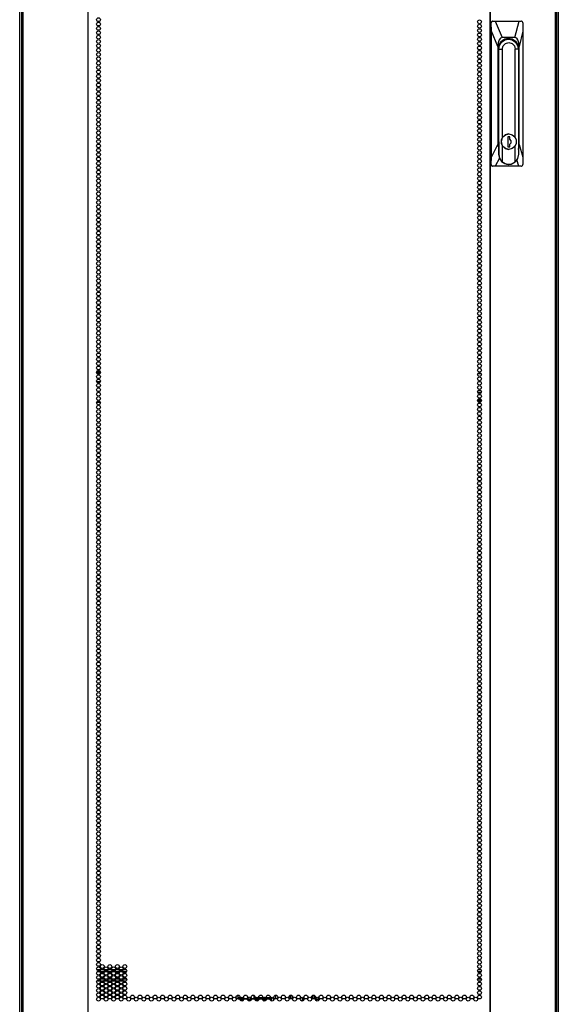
# Model space of a CAD drawing. Extents: x -262 to 45, y -65 to 170.
# Drawn here: x -160 to -137, y 15 to 58 of the extents above; entities that cross this region are included whole.
import ezdxf

# ---------------------------------------------------------------- set-up
doc = ezdxf.new("R2010")
doc.units = 0
doc.header["$MEASUREMENT"] = 0
doc.layers.add('TFR-TRI', color=7, linetype='CONTINUOUS')

msp = doc.modelspace()

# ---------------------------------------------------------------- linework, layer by layer
at = {"layer": 'TFR-TRI', "color": 173, "linetype": 'CONTINUOUS'}
for p, q in [((-160.319, 14.614), (-160.319, 96.005)), ((-136.933, 96.005), (-136.933, 14.614))]:
    msp.add_line(p, q, dxfattribs=at)
at = {"layer": 'TFR-TRI', "color": 30, "linetype": 'CONTINUOUS'}
for p, q in [((-160.241, 95.568), (-160.241, 13.647)), ((-160.187, 95.568), (-160.187, 13.647)), ((-157.364, 95.568), (-157.364, 13.647)), ((-157.347, 13.647), (-157.347, 95.568)), ((-139.906, 95.568), (-139.906, 13.647)), ((-139.888, 95.568), (-139.888, 13.647)), ((-137.066, 95.568), (-137.066, 13.647)), ((-137.012, 95.568), (-137.012, 13.647))]:
    msp.add_line(p, q, dxfattribs=at)
at = {"layer": 'TFR-TRI', "color": 151, "linetype": 'CONTINUOUS'}
for p, q in [((-139.869, 57.679), (-139.847, 57.734)), ((-139.838, 57.719), (-139.848, 57.695)), ((-139.847, 57.734), (-139.793, 57.757)), ((-139.821, 57.74), (-139.838, 57.719)), ((-139.797, 57.753), (-139.821, 57.74)), ((-139.77, 57.757), (-139.797, 57.753)), ((-139.793, 57.757), (-139.77, 57.757)), ((-139.77, 57.757), (-139.678, 57.757)), ((-139.678, 57.757), (-138.636, 57.757)), ((-139.678, 57.757), (-139.373, 57.049)), ((-138.817, 57.049), (-138.636, 57.757)), ((-138.636, 57.757), (-138.549, 57.757)), ((-138.528, 57.754), (-138.549, 57.757)), ((-138.507, 57.742), (-138.528, 57.754)), ((-138.49, 57.725), (-138.507, 57.742)), ((-138.48, 57.703), (-138.49, 57.725)), ((-138.475, 57.679), (-138.48, 57.703)), ((-139.869, 51.537), (-139.869, 57.679)), ((-139.849, 57.679), (-139.869, 57.679)), ((-139.848, 57.695), (-139.849, 57.679)), ((-139.84, 57.323), (-139.849, 57.679)), ((-139.84, 51.855), (-139.84, 57.323)), ((-139.553, 56.655), (-139.84, 57.323)), ((-138.467, 57.323), (-138.637, 56.655)), ((-138.475, 57.679), (-138.467, 57.323)), ((-138.467, 57.323), (-138.467, 51.855)), ((-139.506, 56.946), (-139.541, 56.821)), ((-139.449, 57.023), (-139.506, 56.946)), ((-139.489, 56.745), (-139.397, 56.888)), ((-139.373, 57.049), (-139.449, 57.023)), ((-139.397, 56.888), (-139.258, 56.983)), ((-138.817, 57.049), (-139.373, 57.049)), ((-139.258, 56.983), (-139.095, 57.017)), ((-139.21, 57), (-139.175, 56.989)), ((-139.175, 56.989), (-139.142, 56.974)), ((-139.095, 57.017), (-138.932, 56.983)), ((-138.932, 56.983), (-138.793, 56.888)), ((-138.741, 57.023), (-138.817, 57.049)), ((-138.793, 56.888), (-138.701, 56.745)), ((-138.684, 56.946), (-138.741, 57.023)), ((-138.649, 56.821), (-138.684, 56.946)), ((-139.541, 56.821), (-139.553, 56.655)), ((-139.553, 56.655), (-139.553, 52.4)), ((-139.522, 56.576), (-139.489, 56.745)), ((-139.522, 52.525), (-139.522, 56.576)), ((-138.701, 56.745), (-138.668, 56.576)), ((-138.671, 56.576), (-138.668, 56.576)), ((-138.668, 56.576), (-138.668, 52.525)), ((-138.637, 56.655), (-138.649, 56.821)), ((-138.637, 52.4), (-138.637, 56.655)), ((-139.84, 51.855), (-139.553, 52.4)), ((-139.553, 52.4), (-139.519, 52.179)), ((-139.521, 52.5), (-139.522, 52.525)), ((-139.519, 52.476), (-139.521, 52.5)), ((-138.669, 52.525), (-138.668, 52.525)), ((-138.668, 52.512), (-138.669, 52.499)), ((-138.669, 52.184), (-138.637, 52.4)), ((-138.668, 52.525), (-138.668, 52.512)), ((-138.637, 52.4), (-138.467, 51.855)), ((-139.85, 51.537), (-139.84, 51.855)), ((-139.489, 51.815), (-139.676, 51.458)), ((-138.641, 51.458), (-138.73, 51.744)), ((-138.467, 51.855), (-138.476, 51.537)), ((-139.869, 51.537), (-139.85, 51.537)), ((-139.847, 51.481), (-139.869, 51.537)), ((-139.85, 51.537), (-139.847, 51.513)), ((-139.847, 51.513), (-139.836, 51.49)), ((-139.793, 51.458), (-139.847, 51.481)), ((-139.836, 51.49), (-139.818, 51.473)), ((-139.818, 51.473), (-139.795, 51.462)), ((-139.795, 51.462), (-139.772, 51.458)), ((-139.772, 51.458), (-139.793, 51.458)), ((-139.676, 51.458), (-139.772, 51.458)), ((-138.641, 51.458), (-139.676, 51.458)), ((-138.551, 51.458), (-138.641, 51.458)), ((-138.551, 51.458), (-138.527, 51.463)), ((-138.527, 51.463), (-138.505, 51.476)), ((-138.505, 51.476), (-138.489, 51.495)), ((-138.489, 51.495), (-138.479, 51.519)), ((-138.479, 51.519), (-138.476, 51.537))]:
    msp.add_line(p, q, dxfattribs=at)
at = {"layer": 'TFR-TRI', "color": 252, "linetype": 'CONTINUOUS'}
for p, q in [((-139.485, 56.704), (-139.393, 56.846)), ((-139.393, 56.846), (-139.255, 56.941)), ((-139.354, 56.922), (-139.373, 56.911)), ((-139.33, 56.936), (-139.37, 56.915)), ((-139.335, 56.932), (-139.354, 56.922)), ((-139.335, 56.932), (-139.318, 56.932)), ((-139.147, 56.974), (-139.318, 56.932)), ((-139.269, 56.978), (-139.222, 56.978)), ((-139.269, 56.978), (-139.222, 56.978)), ((-139.252, 56.979), (-139.268, 56.979)), ((-139.252, 56.979), (-139.268, 56.979)), ((-139.255, 56.941), (-139.093, 56.974)), ((-139.222, 56.978), (-139.175, 56.971)), ((-139.222, 56.978), (-139.175, 56.971)), ((-139.093, 56.974), (-139.147, 56.974)), ((-139.093, 56.974), (-138.931, 56.941)), ((-138.931, 56.941), (-138.793, 56.846)), ((-138.793, 56.846), (-138.701, 56.704)), ((-139.522, 56.536), (-139.517, 56.536)), ((-139.517, 56.536), (-139.485, 56.704)), ((-139.517, 51.979), (-139.517, 56.536)), ((-139.517, 56.536), (-139.365, 56.536)), ((-139.365, 56.536), (-139.327, 56.681)), ((-139.365, 56.536), (-139.365, 52.694)), ((-139.327, 56.681), (-139.224, 56.788)), ((-139.224, 56.788), (-139.083, 56.827)), ((-139.083, 56.827), (-138.942, 56.788)), ((-138.942, 56.788), (-138.839, 56.681)), ((-138.839, 56.681), (-138.802, 56.536)), ((-138.802, 52.698), (-138.802, 56.536)), ((-138.669, 56.536), (-138.802, 56.536)), ((-138.701, 56.704), (-138.669, 56.536)), ((-138.669, 56.536), (-138.669, 51.979)), ((-139.365, 52.694), (-139.413, 52.525)), ((-139.399, 52.6), (-139.336, 52.735)), ((-139.399, 52.45), (-139.399, 52.6)), ((-139.246, 52.817), (-139.365, 52.694)), ((-139.336, 52.735), (-139.223, 52.828)), ((-139.083, 52.862), (-139.246, 52.817)), ((-139.223, 52.828), (-139.081, 52.862)), ((-139.129, 52.742), (-139.129, 52.308)), ((-139.034, 52.742), (-139.129, 52.742)), ((-139.081, 52.862), (-139.083, 52.862)), ((-139.081, 52.862), (-138.94, 52.828)), ((-139.036, 52.632), (-139.036, 52.742)), ((-138.977, 52.569), (-139.036, 52.632)), ((-139.034, 52.632), (-139.036, 52.632)), ((-139.034, 52.632), (-139.034, 52.742)), ((-138.975, 52.569), (-139.034, 52.632)), ((-138.94, 52.828), (-138.826, 52.735)), ((-138.826, 52.735), (-138.763, 52.6)), ((-138.763, 52.6), (-138.763, 52.45)), ((-139.519, 52.525), (-139.522, 52.525)), ((-139.519, 52.525), (-139.519, 51.979)), ((-139.413, 52.525), (-139.365, 52.356)), ((-139.336, 52.315), (-139.399, 52.45)), ((-139.365, 52.356), (-139.246, 52.233)), ((-139.365, 52.356), (-139.365, 51.651)), ((-139.223, 52.222), (-139.336, 52.315)), ((-139.246, 52.233), (-139.083, 52.188)), ((-139.081, 52.188), (-139.223, 52.222)), ((-139.129, 52.308), (-139.034, 52.308)), ((-139.083, 52.188), (-139.081, 52.188)), ((-138.94, 52.222), (-139.081, 52.188)), ((-139.036, 52.418), (-138.977, 52.481)), ((-139.036, 52.308), (-139.036, 52.418)), ((-139.034, 52.418), (-139.036, 52.418)), ((-139.034, 52.418), (-138.975, 52.481)), ((-139.034, 52.308), (-139.034, 52.418)), ((-138.977, 52.481), (-138.977, 52.569)), ((-138.975, 52.481), (-138.975, 52.569)), ((-138.826, 52.315), (-138.94, 52.222)), ((-138.763, 52.45), (-138.826, 52.315)), ((-138.802, 51.651), (-138.802, 52.352)), ((-139.517, 51.979), (-139.519, 51.979)), ((-139.519, 51.979), (-139.487, 51.811)), ((-139.478, 51.799), (-139.517, 51.979)), ((-139.487, 51.811), (-139.395, 51.669)), ((-139.365, 51.651), (-139.478, 51.799)), ((-138.704, 51.799), (-138.802, 51.651)), ((-138.669, 51.979), (-138.704, 51.799)), ((-139.395, 51.669), (-139.257, 51.574)), ((-139.365, 51.651), (-139.185, 51.554)), ((-139.257, 51.574), (-139.095, 51.541)), ((-139.185, 51.554), (-138.982, 51.554)), ((-139.095, 51.541), (-139.083, 51.541)), ((-138.982, 51.554), (-138.802, 51.651))]:
    msp.add_line(p, q, dxfattribs=at)
at = {"layer": 'TFR-TRI', "color": 95, "linetype": 'CONTINUOUS'}
for p, q in [((-156.978, 42.498), (-156.816, 42.498)), ((-156.976, 42.537), (-156.818, 42.537)), ((-156.965, 42.466), (-156.829, 42.466)), ((-140.423, 42.466), (-140.288, 42.466)), ((-140.399, 42.537), (-140.313, 42.537)), ((-140.38, 42.498), (-140.331, 42.498)), ((-156.976, 42.112), (-156.818, 42.112)), ((-140.398, 42.112), (-140.313, 42.112)), ((-156.855, 41.639), (-156.939, 41.639)), ((-140.276, 41.639), (-140.435, 41.639)), ((-156.976, 41.214), (-156.818, 41.214)), ((-156.95, 41.254), (-156.844, 41.254)), ((-140.273, 41.285), (-140.438, 41.285)), ((-140.432, 41.254), (-140.279, 41.254)), ((-140.399, 41.214), (-140.313, 41.214))]:
    msp.add_line(p, q, dxfattribs=at)
at = {"layer": 'TFR-TRI', "color": 12, "linetype": 'CONTINUOUS'}
for p, q in [((-156.97, 16.584), (-156.824, 16.584)), ((-156.835, 16.49), (-156.959, 16.49)), ((-156.661, 16.49), (-156.806, 16.49)), ((-156.795, 16.584), (-156.672, 16.584)), ((-156.642, 16.584), (-156.497, 16.584)), ((-156.508, 16.49), (-156.631, 16.49)), ((-156.333, 16.49), (-156.479, 16.49)), ((-156.467, 16.584), (-156.344, 16.584)), ((-156.315, 16.584), (-156.169, 16.584)), ((-156.18, 16.49), (-156.304, 16.49)), ((-156.005, 16.49), (-156.151, 16.49)), ((-156.14, 16.584), (-156.016, 16.584)), ((-155.987, 16.584), (-155.842, 16.584)), ((-155.853, 16.49), (-155.976, 16.49)), ((-155.678, 16.49), (-155.823, 16.49)), ((-155.812, 16.584), (-155.689, 16.584)), ((-140.283, 16.49), (-140.428, 16.49)), ((-140.417, 16.584), (-140.294, 16.584)), ((-156.819, 16.084), (-156.975, 16.084)), ((-156.945, 16.179), (-156.848, 16.179)), ((-156.811, 16.179), (-156.655, 16.179)), ((-156.685, 16.084), (-156.782, 16.084)), ((-156.492, 16.084), (-156.648, 16.084)), ((-156.618, 16.179), (-156.521, 16.179)), ((-156.484, 16.179), (-156.328, 16.179)), ((-156.357, 16.084), (-156.454, 16.084)), ((-156.164, 16.084), (-156.32, 16.084)), ((-156.29, 16.179), (-156.193, 16.179)), ((-156.156, 16.179), (-156, 16.179)), ((-156.03, 16.084), (-156.127, 16.084)), ((-155.836, 16.084), (-155.992, 16.084)), ((-155.963, 16.179), (-155.866, 16.179)), ((-155.829, 16.179), (-155.673, 16.179)), ((-155.702, 16.084), (-155.799, 16.084)), ((-140.434, 16.179), (-140.278, 16.179)), ((-140.307, 16.084), (-140.404, 16.084))]:
    msp.add_line(p, q, dxfattribs=at)
at = {"layer": 'TFR-TRI', "color": 140, "linetype": 'CONTINUOUS'}
for p, q in [((-150.835, 15.356), (-150.835, 15.478)), ((-150.765, 15.356), (-150.835, 15.356)), ((-150.835, 15.356), (-150.835, 15.334)), ((-150.835, 15.334), (-150.835, 15.324)), ((-150.835, 15.312), (-150.835, 15.324)), ((-150.835, 15.324), (-150.824, 15.324)), ((-150.824, 15.324), (-150.794, 15.324)), ((-150.753, 15.324), (-150.716, 15.324)), ((-150.713, 15.261), (-150.746, 15.261)), ((-150.648, 15.356), (-150.735, 15.356)), ((-150.716, 15.324), (-150.677, 15.324)), ((-150.677, 15.261), (-150.713, 15.261)), ((-150.677, 15.324), (-150.594, 15.324)), ((-150.677, 15.324), (-150.677, 15.261)), ((-150.601, 15.261), (-150.677, 15.261)), ((-150.553, 15.324), (-150.467, 15.324)), ((-150.425, 15.324), (-150.267, 15.324)), ((-150.273, 15.261), (-150.419, 15.261)), ((-150.225, 15.324), (-150.139, 15.324)), ((-150.109, 15.356), (-150.148, 15.356)), ((-150.098, 15.324), (-149.998, 15.324)), ((-149.998, 15.261), (-150.091, 15.261)), ((-149.957, 15.356), (-150.08, 15.356)), ((-149.998, 15.324), (-149.968, 15.324)), ((-149.998, 15.261), (-149.998, 15.324)), ((-149.971, 15.261), (-149.998, 15.261)), ((-149.946, 15.261), (-149.971, 15.261)), ((-149.968, 15.324), (-149.939, 15.324)), ((-149.782, 15.356), (-149.928, 15.356)), ((-149.898, 15.324), (-149.882, 15.324)), ((-149.882, 15.324), (-149.869, 15.324)), ((-149.869, 15.324), (-149.812, 15.324)), ((-149.869, 15.324), (-149.869, 15.314)), ((-149.77, 15.324), (-149.612, 15.324)), ((-149.618, 15.261), (-149.764, 15.261)), ((-149.63, 15.356), (-149.752, 15.356)), ((-149.454, 15.356), (-149.6, 15.356)), ((-149.57, 15.324), (-149.484, 15.324)), ((-149.443, 15.324), (-149.434, 15.324)), ((-149.434, 15.261), (-149.436, 15.261)), ((-149.434, 15.324), (-149.413, 15.324)), ((-149.434, 15.261), (-149.434, 15.324)), ((-149.413, 15.261), (-149.434, 15.261)), ((-149.406, 15.356), (-149.425, 15.356)), ((-149.413, 15.324), (-149.406, 15.324)), ((-149.406, 15.261), (-149.413, 15.261)), ((-149.406, 15.356), (-149.406, 15.334)), ((-149.406, 15.334), (-149.406, 15.324)), ((-149.406, 15.324), (-149.406, 15.261)), ((-149.327, 15.34), (-149.327, 15.356))]:
    msp.add_line(p, q, dxfattribs=at)
at = {"layer": 'TFR-TRI', "color": 190, "linetype": 'CONTINUOUS'}
for p, q in [((-150.148, 15.47), (-150.148, 15.325)), ((-150.648, 15.38), (-150.648, 15.325)), ((-150.648, 15.262), (-150.648, 15.223))]:
    msp.add_line(p, q, dxfattribs=at)
at = {"layer": 'TFR-TRI', "color": 22, "linetype": 'CONTINUOUS'}
for p, q in [((-149.209, 15.478), (-149.209, 15.314)), ((-148.579, 15.471), (-148.579, 15.32)), ((-148.508, 15.469), (-148.508, 15.322))]:
    msp.add_line(p, q, dxfattribs=at)
at = {"layer": 'TFR-TRI', "color": 58, "linetype": 'CONTINUOUS'}
for p, q in [((-148.477, 15.443), (-148.477, 15.348)), ((-148.04, 15.22), (-148.04, 15.382)), ((-148.008, 15.371), (-148.008, 15.232))]:
    msp.add_line(p, q, dxfattribs=at)
at = {"layer": 'TFR-TRI', "color": 30, "linetype": 'CONTINUOUS'}
for centre in [(-156.897, 57.82), (-156.897, 57.631), (-140.355, 57.726), (-156.897, 57.442), (-156.897, 57.253), (-140.355, 57.537), (-140.355, 57.348), (-156.897, 57.064), (-156.897, 56.875), (-140.355, 57.159), (-140.355, 56.97), (-140.355, 56.781), (-156.897, 56.686), (-156.897, 56.497), (-140.355, 56.592), (-140.355, 56.403), (-156.897, 56.308), (-156.897, 56.12), (-156.897, 55.931), (-140.355, 56.214), (-140.355, 56.025), (-156.897, 55.742), (-156.897, 55.553), (-140.355, 55.836), (-140.355, 55.647), (-156.897, 55.364), (-156.897, 55.175), (-140.355, 55.458), (-140.355, 55.269), (-140.355, 55.08), (-156.897, 54.986), (-156.897, 54.797), (-140.355, 54.891), (-140.355, 54.702), (-156.897, 54.608), (-156.897, 54.419), (-156.897, 54.23), (-140.355, 54.513), (-140.355, 54.324), (-156.897, 54.041), (-156.897, 53.852), (-140.355, 54.135), (-140.355, 53.946), (-156.897, 53.663), (-156.897, 53.474), (-140.355, 53.757), (-140.355, 53.568), (-140.355, 53.379), (-156.897, 53.285), (-156.897, 53.096), (-140.355, 53.19), (-140.355, 53.001), (-156.897, 52.907), (-156.897, 52.718), (-156.897, 52.529), (-140.355, 52.812), (-140.355, 52.623), (-156.897, 52.34), (-156.897, 52.151), (-140.355, 52.434), (-140.355, 52.246), (-156.897, 51.962), (-156.897, 51.773), (-140.355, 52.057), (-140.355, 51.868), (-140.355, 51.679), (-156.897, 51.584), (-156.897, 51.395), (-156.897, 51.206), (-140.355, 51.49), (-140.355, 51.301), (-156.897, 51.017), (-156.897, 50.828), (-140.355, 51.112), (-140.355, 50.923), (-156.897, 50.639), (-156.897, 50.45), (-140.355, 50.734), (-140.355, 50.545), (-140.355, 50.356), (-156.897, 50.261), (-156.897, 50.072), (-140.355, 50.167), (-140.355, 49.978), (-156.897, 49.883), (-156.897, 49.694), (-156.897, 49.505), (-140.355, 49.789), (-140.355, 49.6), (-156.897, 49.316), (-156.897, 49.127), (-140.355, 49.411), (-140.355, 49.222), (-156.897, 48.938), (-156.897, 48.749), (-140.355, 49.033), (-140.355, 48.844), (-140.355, 48.655), (-156.897, 48.56), (-156.897, 48.371), (-140.355, 48.466), (-140.355, 48.277), (-156.897, 48.183), (-156.897, 47.994), (-156.897, 47.805), (-140.355, 48.088), (-140.355, 47.899), (-156.897, 47.616), (-156.897, 47.427), (-140.355, 47.71), (-140.355, 47.521), (-156.897, 47.238), (-156.897, 47.049), (-140.355, 47.332), (-140.355, 47.143), (-140.355, 46.954), (-156.897, 46.86), (-156.897, 46.671), (-140.355, 46.765), (-140.355, 46.576), (-156.897, 46.482), (-156.897, 46.293), (-156.897, 46.104), (-140.355, 46.387), (-140.355, 46.198), (-156.897, 45.915), (-156.897, 45.726), (-140.355, 46.009), (-140.355, 45.82), (-156.897, 45.537), (-156.897, 45.348), (-140.355, 45.631), (-140.355, 45.442), (-140.355, 45.253), (-156.897, 45.159), (-156.897, 44.97), (-140.355, 45.064), (-140.355, 44.875), (-156.897, 44.781), (-156.897, 44.592), (-156.897, 44.403), (-140.355, 44.686), (-140.355, 44.497), (-156.897, 44.214), (-156.897, 44.025), (-140.355, 44.308), (-140.355, 44.12), (-156.897, 43.836), (-156.897, 43.647), (-140.355, 43.931), (-140.355, 43.742), (-140.355, 43.553), (-156.897, 43.458), (-156.897, 43.269), (-140.355, 43.364), (-140.355, 43.175), (-156.897, 43.08), (-156.897, 42.891), (-156.897, 42.702), (-140.355, 42.986), (-140.355, 42.797), (-156.897, 42.513), (-156.897, 42.324), (-140.355, 42.608), (-140.355, 42.419), (-156.897, 42.135), (-156.897, 41.946), (-140.355, 42.23), (-140.355, 42.041), (-140.355, 41.852), (-156.897, 41.757), (-156.897, 41.568), (-156.897, 41.379), (-140.355, 41.663), (-140.355, 41.474), (-156.897, 41.19), (-156.897, 41.001), (-140.355, 41.285), (-140.355, 41.096), (-156.897, 40.812), (-156.897, 40.623), (-140.355, 40.907), (-140.355, 40.718), (-140.355, 40.529), (-156.897, 40.434), (-156.897, 40.245), (-140.355, 40.34), (-140.355, 40.151), (-156.897, 40.057), (-156.897, 39.868), (-156.897, 39.679), (-140.355, 39.962), (-140.355, 39.773), (-156.897, 39.49), (-156.897, 39.301), (-140.355, 39.584), (-140.355, 39.395), (-156.897, 39.112), (-156.897, 38.923), (-140.355, 39.206), (-140.355, 39.017), (-140.355, 38.828), (-156.897, 38.734), (-156.897, 38.545), (-140.355, 38.639), (-140.355, 38.45), (-156.897, 38.356), (-156.897, 38.167), (-156.897, 37.978), (-140.355, 38.261), (-140.355, 38.072), (-156.897, 37.789), (-156.897, 37.6), (-140.355, 37.883), (-140.355, 37.694), (-156.897, 37.411), (-156.897, 37.222), (-140.355, 37.505), (-140.355, 37.316), (-140.355, 37.127), (-156.897, 37.033), (-156.897, 36.844), (-140.355, 36.938), (-140.355, 36.749), (-156.897, 36.655), (-156.897, 36.466), (-156.897, 36.277), (-140.355, 36.56), (-140.355, 36.371), (-156.897, 36.088), (-156.897, 35.899), (-140.355, 36.183), (-140.355, 35.994), (-156.897, 35.71), (-156.897, 35.521), (-140.355, 35.805), (-140.355, 35.616), (-140.355, 35.427), (-156.897, 35.332), (-156.897, 35.143), (-140.355, 35.238), (-140.355, 35.049), (-156.897, 34.954), (-156.897, 34.765), (-156.897, 34.576), (-140.355, 34.86), (-140.355, 34.671), (-156.897, 34.387), (-156.897, 34.198), (-140.355, 34.482), (-140.355, 34.293), (-156.897, 34.009), (-156.897, 33.82), (-140.355, 34.104), (-140.355, 33.915), (-140.355, 33.726), (-156.897, 33.631), (-156.897, 33.442), (-140.355, 33.537), (-140.355, 33.348), (-156.897, 33.253), (-156.897, 33.064), (-156.897, 32.875), (-140.355, 33.159), (-140.355, 32.97), (-156.897, 32.686), (-156.897, 32.497), (-140.355, 32.781), (-140.355, 32.592), (-140.355, 32.403), (-156.897, 32.308), (-156.897, 32.12), (-140.355, 32.214), (-140.355, 32.025), (-156.897, 31.931), (-156.897, 31.742), (-156.897, 31.553), (-140.355, 31.836), (-140.355, 31.647), (-156.897, 31.364), (-156.897, 31.175), (-140.355, 31.458), (-140.355, 31.269), (-156.897, 30.986), (-156.897, 30.797), (-140.355, 31.08), (-140.355, 30.891), (-140.355, 30.702), (-156.897, 30.608), (-156.897, 30.419), (-140.355, 30.513), (-140.355, 30.324), (-156.897, 30.23), (-156.897, 30.041), (-156.897, 29.852), (-140.355, 30.135), (-140.355, 29.946), (-156.897, 29.663), (-156.897, 29.474), (-140.355, 29.757), (-140.355, 29.568), (-156.897, 29.285), (-156.897, 29.096), (-140.355, 29.379), (-140.355, 29.19), (-140.355, 29.001), (-156.897, 28.907), (-156.897, 28.718), (-140.355, 28.812), (-140.355, 28.623), (-156.897, 28.529), (-156.897, 28.34), (-156.897, 28.151), (-140.355, 28.434), (-140.355, 28.245), (-156.897, 27.962), (-156.897, 27.773), (-140.355, 28.057), (-140.355, 27.868), (-156.897, 27.584), (-156.897, 27.395), (-140.355, 27.679), (-140.355, 27.49), (-140.355, 27.301), (-156.897, 27.206), (-156.897, 27.017), (-140.355, 27.112), (-140.355, 26.923), (-156.897, 26.828), (-156.897, 26.639), (-156.897, 26.45), (-140.355, 26.734), (-140.355, 26.545), (-156.897, 26.261), (-156.897, 26.072), (-140.355, 26.356), (-140.355, 26.167), (-156.897, 25.883), (-156.897, 25.694), (-140.355, 25.978), (-140.355, 25.789), (-140.355, 25.6), (-156.897, 25.505), (-156.897, 25.316), (-140.355, 25.411), (-140.355, 25.222), (-156.897, 25.127), (-156.897, 24.938), (-156.897, 24.749), (-140.355, 25.033), (-140.355, 24.844), (-156.897, 24.56), (-156.897, 24.371), (-140.355, 24.655), (-140.355, 24.466), (-156.897, 24.183), (-156.897, 23.994), (-140.355, 24.277), (-140.355, 24.088), (-140.355, 23.899), (-156.897, 23.805), (-156.897, 23.616), (-156.897, 23.427), (-140.355, 23.71), (-140.355, 23.521), (-156.897, 23.238), (-156.897, 23.049), (-140.355, 23.332), (-140.355, 23.143), (-156.897, 22.86), (-156.897, 22.671), (-140.355, 22.954), (-140.355, 22.765), (-140.355, 22.576), (-156.897, 22.482), (-156.897, 22.293), (-140.355, 22.387), (-140.355, 22.198), (-156.897, 22.104), (-156.897, 21.915), (-156.897, 21.726), (-140.355, 22.009), (-140.355, 21.82), (-156.897, 21.537), (-156.897, 21.348), (-140.355, 21.631), (-140.355, 21.442), (-156.897, 21.159), (-156.897, 20.97), (-140.355, 21.253), (-140.355, 21.064), (-140.355, 20.875), (-156.897, 20.781), (-156.897, 20.592), (-140.355, 20.686), (-140.355, 20.497), (-156.897, 20.403), (-156.897, 20.214), (-156.897, 20.025), (-140.355, 20.308), (-140.355, 20.12), (-156.897, 19.836), (-156.897, 19.647), (-140.355, 19.931), (-140.355, 19.742), (-156.897, 19.458), (-156.897, 19.269), (-140.355, 19.553), (-140.355, 19.364), (-140.355, 19.175), (-156.897, 19.08), (-156.897, 18.891), (-140.355, 18.986), (-140.355, 18.797), (-156.897, 18.702), (-156.897, 18.513), (-156.897, 18.324), (-140.355, 18.608), (-140.355, 18.419), (-156.897, 18.135), (-156.897, 17.946), (-140.355, 18.23), (-140.355, 18.041), (-156.897, 17.757), (-156.897, 17.568), (-140.355, 17.852), (-140.355, 17.663), (-140.355, 17.474), (-156.897, 17.379), (-156.897, 17.19), (-140.355, 17.285), (-140.355, 17.096), (-156.897, 17.001), (-156.897, 16.812), (-156.897, 16.623), (-156.733, 16.718), (-156.57, 16.623), (-156.406, 16.718), (-156.242, 16.623), (-156.078, 16.718), (-155.915, 16.623), (-155.751, 16.718), (-140.355, 16.907), (-140.355, 16.718), (-156.897, 16.434), (-156.897, 16.245), (-156.733, 16.529), (-156.733, 16.34), (-156.57, 16.434), (-156.57, 16.245), (-156.406, 16.529), (-156.406, 16.34), (-156.242, 16.434), (-156.242, 16.245), (-156.078, 16.529), (-156.078, 16.34), (-155.915, 16.434), (-155.915, 16.245), (-155.751, 16.529), (-155.751, 16.34), (-140.355, 16.529), (-140.355, 16.34), (-156.897, 16.057), (-156.897, 15.868), (-156.733, 16.151), (-156.733, 15.962), (-156.733, 15.773), (-156.57, 16.057), (-156.57, 15.868), (-156.406, 16.151), (-156.406, 15.962), (-156.406, 15.773), (-156.242, 16.057), (-156.242, 15.868), (-156.078, 16.151), (-156.078, 15.962), (-156.078, 15.773), (-155.915, 16.057), (-155.915, 15.868), (-155.751, 16.151), (-155.751, 15.962), (-155.751, 15.773), (-140.355, 16.151), (-140.355, 15.962), (-140.355, 15.773), (-156.897, 15.679), (-156.897, 15.49), (-156.733, 15.584), (-156.733, 15.395), (-156.57, 15.679), (-156.57, 15.49), (-156.406, 15.584), (-156.406, 15.395), (-156.242, 15.679), (-156.242, 15.49), (-156.078, 15.584), (-156.078, 15.395), (-155.915, 15.679), (-155.915, 15.49), (-155.751, 15.584), (-155.751, 15.395), (-155.423, 15.395), (-155.096, 15.395), (-154.768, 15.395), (-154.441, 15.395), (-154.113, 15.395), (-153.785, 15.395), (-153.458, 15.395), (-153.13, 15.395), (-152.803, 15.395), (-152.475, 15.395), (-152.148, 15.395), (-151.82, 15.395), (-151.492, 15.395), (-151.165, 15.395), (-150.837, 15.395), (-150.51, 15.395), (-150.182, 15.395), (-149.855, 15.395), (-149.527, 15.395), (-149.2, 15.395), (-148.872, 15.395), (-148.544, 15.395), (-148.217, 15.395), (-147.889, 15.395), (-147.562, 15.395), (-147.234, 15.395), (-146.907, 15.395), (-146.579, 15.395), (-146.252, 15.395), (-145.924, 15.395), (-145.596, 15.395), (-145.269, 15.395), (-144.941, 15.395), (-144.614, 15.395), (-144.286, 15.395), (-143.959, 15.395), (-143.631, 15.395), (-143.304, 15.395), (-142.976, 15.395), (-142.648, 15.395), (-142.321, 15.395), (-141.993, 15.395), (-141.666, 15.395), (-141.338, 15.395), (-141.011, 15.395), (-140.683, 15.395), (-140.355, 15.584), (-140.355, 15.395), (-156.897, 15.301), (-156.57, 15.301), (-156.242, 15.301), (-155.915, 15.301), (-155.587, 15.301), (-155.259, 15.301), (-154.932, 15.301), (-154.604, 15.301), (-154.277, 15.301), (-153.949, 15.301), (-153.622, 15.301), (-153.294, 15.301), (-152.967, 15.301), (-152.639, 15.301), (-152.311, 15.301), (-151.984, 15.301), (-151.656, 15.301), (-151.329, 15.301), (-151.001, 15.301), (-150.674, 15.301), (-150.346, 15.301), (-150.018, 15.301), (-149.691, 15.301), (-149.363, 15.301), (-149.036, 15.301), (-148.708, 15.301), (-148.381, 15.301), (-148.053, 15.301), (-147.726, 15.301), (-147.398, 15.301), (-147.07, 15.301), (-146.743, 15.301), (-146.415, 15.301), (-146.088, 15.301), (-145.76, 15.301), (-145.433, 15.301), (-145.105, 15.301), (-144.778, 15.301), (-144.45, 15.301), (-144.122, 15.301), (-143.795, 15.301), (-143.467, 15.301), (-143.14, 15.301), (-142.812, 15.301), (-142.485, 15.301), (-142.157, 15.301), (-141.83, 15.301), (-141.502, 15.301), (-141.174, 15.301), (-140.847, 15.301), (-140.519, 15.301)]:
    msp.add_circle(centre, 0.0827, dxfattribs=at)
at = {"layer": 'TFR-TRI', "color": 22, "linetype": 'CONTINUOUS'}
for centre, start, end in [((-147.563, 15.489), 215.4712, 326.4019), ((-147.4, 15.394), 168.6037, 190.8563), ((-147.4, 15.394), 359.0437, 1.485), ((-149.689, 15.3), 207.6525, 243.9394), ((-147.563, 15.3), 168.6037, 190.8563), ((-147.563, 15.3), 90, 143.8988), ((-147.563, 15.3), 34.2562, 90), ((-147.563, 15.3), 359.0437, 1.485), ((-147.4, 15.394), 215.4712, 326.4019), ((-147.4, 15.205), 90, 143.8988), ((-147.4, 15.205), 34.2562, 90)]:
    msp.add_arc(centre, 0.0827, start, end, dxfattribs=at)
at = {"layer": 'TFR-TRI', "color": 140, "linetype": 'CONTINUOUS'}
for centre, radius, start, end in [((-149.366, 15.356), 0.0394, 152.7722, 180), ((-149.366, 15.356), 0.0394, 0, 33.6572), ((-149.248, 15.34), 0.0787, 180, 241.342)]:
    msp.add_arc(centre, radius, start, end, dxfattribs=at)

doc.saveas('drawing.dxf')
